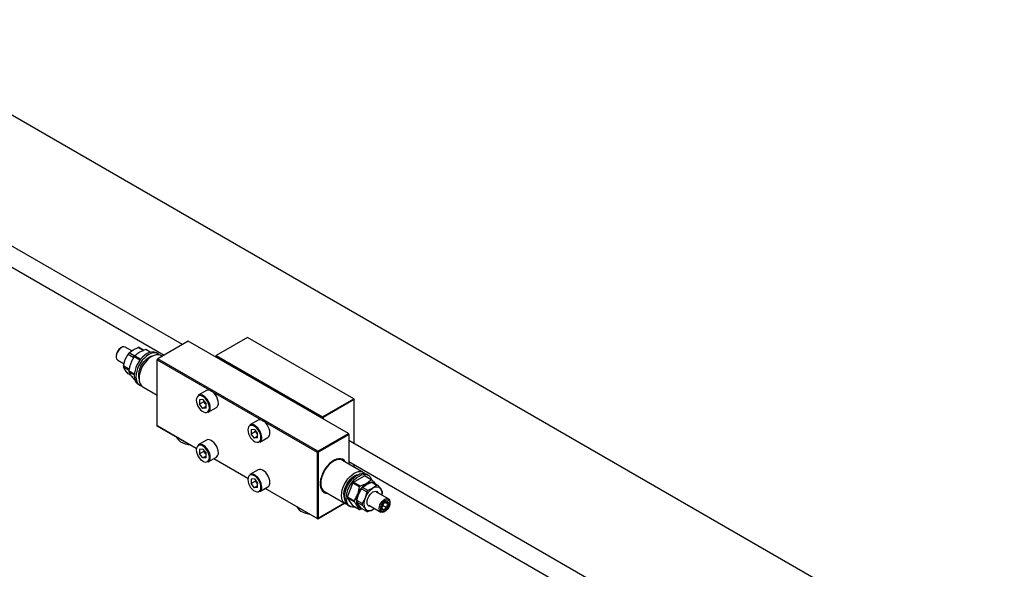
# Model space of a CAD drawing. Units: millimetres. Extents: x 6 to 416, y 5 to 292.
# Drawn here: x 373 to 394, y 254 to 266 of the extents above; entities that cross this region are included whole.
import ezdxf

# ---------------------------------------------------------------- set-up
doc = ezdxf.new("R2010")
doc.units = ezdxf.units.MM

msp = doc.modelspace()

# ---------------------------------------------------------------- linework, layer by layer
at = {"color": 7, "linetype": 'Continuous', "lineweight": 25}
for p, q in [((408.59847, 242.78875), (353.11327, 274.81967)), ((376.22172, 258.59643), (364.92613, 265.11723)), ((364.74994, 264.75553), (375.82035, 258.36473)), ((376.35222, 258.67177), (375.67823, 258.28268)), ((379.87593, 256.63758), (376.35222, 258.67177)), ((377.65292, 258.75369), (376.9671, 258.35777)), ((379.99418, 257.40211), (377.65292, 258.75369)), ((374.88123, 258.53104), (374.86468, 258.52149)), ((375.10627, 258.4577), (374.96486, 258.53933)), ((375.0488, 258.41407), (375.13548, 258.47987)), ((375.13548, 258.47987), (375.24947, 258.52991)), ((375.24947, 258.52991), (375.36405, 258.46376)), ((375.37587, 258.46845), (375.27305, 258.52781)), ((375.51435, 258.42584), (375.41479, 258.48332)), ((375.43088, 258.48188), (375.52381, 258.42823)), ((374.76301, 258.34536), (374.76301, 258.32625)), ((374.79765, 258.24969), (374.93644, 258.16956)), ((374.92488, 258.12613), (374.96139, 258.26331)), ((374.96139, 258.26331), (375.02521, 258.38473)), ((375.02521, 258.38473), (375.1398, 258.31858)), ((375.16339, 258.34792), (375.0488, 258.41407)), ((375.1398, 258.31858), (375.12713, 258.27097)), ((375.28816, 258.25236), (375.16073, 258.32592)), ((375.17321, 258.35224), (375.16339, 258.34792)), ((375.17682, 258.34594), (375.3039, 258.27258)), ((375.67891, 258.39358), (375.6419, 258.41495)), ((375.67823, 258.28268), (375.6664, 258.2622)), ((375.6664, 258.27585), (375.67823, 258.28268)), ((375.6664, 258.27585), (375.6664, 258.2622)), ((375.6664, 258.2622), (379.19011, 256.22801)), ((375.6664, 256.80117), (375.6664, 258.2622)), ((379.20193, 256.24849), (375.67823, 258.28268)), ((375.77462, 258.33833), (375.74678, 258.3544)), ((376.95527, 258.33729), (376.9671, 258.35777)), ((376.95527, 258.35094), (376.9671, 258.35777)), ((376.95527, 258.35094), (376.95527, 258.33729)), ((379.29653, 256.98571), (376.95527, 258.33729)), ((376.95527, 258.33729), (376.95527, 258.32364)), ((376.9671, 258.35777), (379.30836, 257.00619)), ((375.03947, 258.05998), (374.92488, 258.12613)), ((374.92488, 258.09468), (375.03947, 258.02853)), ((374.96139, 258.03119), (374.92488, 258.09468)), ((375.02521, 257.95193), (374.96139, 258.03119)), ((375.04175, 258.01926), (375.16362, 257.9489)), ((375.16204, 257.92836), (375.04175, 257.9978)), ((375.09087, 257.91403), (375.02521, 257.95193)), ((375.16073, 257.82851), (375.17338, 257.8212)), ((375.24394, 257.72559), (375.28095, 257.70422)), ((375.34882, 257.66504), (375.6664, 257.4817)), ((376.75199, 257.58352), (376.57226, 257.47976)), ((376.67149, 257.38213), (376.59941, 257.37569)), ((376.59941, 257.37569), (376.59941, 257.27959)), ((376.67149, 257.38213), (376.74356, 257.29248)), ((376.69401, 257.35411), (376.69401, 257.3342)), ((379.30836, 257.00619), (379.99418, 257.40211)), ((380.006, 257.38163), (379.32018, 256.98571)), ((379.99418, 257.40211), (380.006, 257.38163)), ((379.99418, 257.40211), (380.006, 257.39528)), ((380.006, 257.38163), (380.006, 257.39528)), ((380.006, 256.41181), (380.006, 257.38163)), ((376.69401, 257.3342), (376.59941, 257.27959)), ((376.67149, 257.18993), (376.59941, 257.27959)), ((376.74356, 257.23154), (376.67149, 257.18993)), ((376.74356, 257.19638), (376.67149, 257.18993)), ((376.73005, 257.28937), (376.69401, 257.3342)), ((376.74356, 257.27256), (376.73005, 257.28937)), ((376.74356, 257.19638), (376.74356, 257.29248)), ((376.78963, 257.10322), (376.96936, 257.20698)), ((377.88715, 256.92821), (377.70741, 256.82445)), ((379.29653, 256.98571), (379.30836, 257.00619)), ((379.29653, 256.98571), (379.32018, 256.98571)), ((379.29653, 256.97206), (379.29653, 256.98571)), ((379.30836, 257.00619), (379.32018, 256.98571)), ((379.32018, 256.98571), (379.32018, 256.95841)), ((376.52788, 256.30384), (375.6664, 256.80117)), ((375.67823, 256.79434), (375.6664, 256.80117)), ((376.52788, 256.30384), (375.67823, 256.79434)), ((377.80664, 256.72682), (377.73457, 256.72038)), ((377.73457, 256.72038), (377.73457, 256.62428)), ((377.80664, 256.72682), (377.87871, 256.63716)), ((377.82917, 256.6988), (377.82917, 256.67889)), ((376.75199, 256.49116), (376.57226, 256.3874)), ((377.82917, 256.67889), (377.73457, 256.62428)), ((377.80664, 256.53462), (377.73457, 256.62428)), ((377.87871, 256.57623), (377.80664, 256.53462)), ((377.87871, 256.54107), (377.80664, 256.53462)), ((377.8652, 256.63406), (377.82917, 256.67889)), ((377.87871, 256.61725), (377.8652, 256.63406)), ((377.87871, 256.54107), (377.87871, 256.63716)), ((377.92479, 256.44791), (378.10452, 256.55167)), ((379.20193, 256.24849), (379.87593, 256.63758)), ((379.21376, 256.22801), (379.88776, 256.6171)), ((379.88776, 256.6171), (379.87593, 256.63758)), ((379.87593, 256.63758), (379.88776, 256.63075)), ((379.88776, 256.6171), (379.88776, 256.63075)), ((379.88776, 256.6171), (379.88776, 255.96387)), ((391.85524, 249.57139), (379.88776, 256.48007)), ((376.67149, 256.28977), (376.59941, 256.28332)), ((376.59941, 256.28332), (376.59941, 256.18722)), ((376.67149, 256.28977), (376.74356, 256.20011)), ((376.69401, 256.24183), (376.59941, 256.18722)), ((376.67149, 256.09757), (376.59941, 256.18722)), ((376.74356, 256.13917), (376.67149, 256.09757)), ((376.74356, 256.10401), (376.67149, 256.09757)), ((376.69401, 256.26175), (376.69401, 256.24183)), ((376.73005, 256.19701), (376.69401, 256.24183)), ((376.74356, 256.1802), (376.73005, 256.19701)), ((376.74356, 256.10401), (376.74356, 256.20011)), ((376.78963, 256.01086), (376.96936, 256.11462)), ((377.66303, 255.64853), (376.91251, 256.0818)), ((377.66303, 255.64853), (376.91252, 256.0818)), ((379.19011, 256.22801), (379.20193, 256.24849)), ((379.19011, 256.22801), (379.21376, 256.22801)), ((379.19011, 256.22801), (379.19011, 254.76697)), ((379.20193, 256.24849), (379.21376, 256.22801)), ((379.21376, 256.22801), (379.21376, 254.76697)), ((377.88715, 255.83585), (377.70741, 255.73209)), ((380.20534, 255.78053), (379.74737, 256.04491)), ((379.88776, 256.01666), (391.5899, 249.26116)), ((379.99619, 255.90127), (380.006, 255.90694)), ((380.006, 255.90694), (379.99619, 255.90127)), ((380.006, 255.90694), (380.006, 255.9484)), ((377.80664, 255.63446), (377.73457, 255.62801)), ((377.73457, 255.62801), (377.73457, 255.53191)), ((377.80664, 255.63446), (377.87871, 255.5448)), ((379.99226, 255.56605), (380.23022, 255.70342)), ((380.37733, 255.6185), (380.23022, 255.70342)), ((380.24632, 255.70199), (380.39343, 255.61706)), ((380.31022, 255.71998), (380.27321, 255.74135)), ((377.82917, 255.58652), (377.73457, 255.53191)), ((377.80664, 255.44226), (377.73457, 255.53191)), ((377.87871, 255.48386), (377.80664, 255.44226)), ((377.87871, 255.4487), (377.80664, 255.44226)), ((377.82917, 255.60644), (377.82917, 255.58652)), ((377.8652, 255.5417), (377.82917, 255.58652)), ((377.87871, 255.52489), (377.8652, 255.5417)), ((377.87871, 255.4487), (377.87871, 255.5448)), ((377.92479, 255.35555), (378.10452, 255.4593)), ((379.19011, 254.76697), (378.04767, 255.42649)), ((379.20193, 254.76014), (378.04767, 255.42649)), ((379.85718, 255.23937), (379.97617, 255.54603)), ((380.12328, 255.46111), (379.97617, 255.54603)), ((379.99226, 255.56605), (380.13937, 255.48113)), ((380.1027, 255.2953), (380.16652, 255.41672)), ((380.16652, 255.41672), (380.28111, 255.35057)), ((380.1901, 255.44606), (380.27678, 255.51186)), ((380.30469, 255.37991), (380.1901, 255.44606)), ((380.27678, 255.51186), (380.39077, 255.5619)), ((380.41868, 255.42995), (380.30469, 255.37991)), ((380.39077, 255.5619), (380.50536, 255.49575)), ((380.52894, 255.49364), (380.41436, 255.55979)), ((380.50536, 255.49575), (380.41868, 255.42995)), ((380.59276, 255.41438), (380.52894, 255.49364)), ((380.62928, 255.35089), (380.59276, 255.41438)), ((379.34941, 255.35554), (379.80738, 255.09117)), ((379.85718, 255.23937), (380.00429, 255.15444)), ((379.97617, 255.04862), (379.85718, 255.21791)), ((380.00429, 255.13298), (379.85718, 255.21791)), ((380.06618, 255.15812), (380.1027, 255.2953)), ((380.24459, 255.21339), (380.18077, 255.09197)), ((380.28111, 255.35057), (380.24459, 255.21339)), ((380.75651, 255.19588), (380.49546, 255.34659)), ((380.61772, 255.27601), (380.62928, 255.31944)), ((379.20193, 254.76014), (379.79136, 255.10041)), ((379.79136, 255.10041), (379.21376, 254.76697)), ((379.87525, 255.05199), (379.91226, 255.03062)), ((379.97617, 255.04862), (380.12328, 254.96369)), ((380.18077, 255.09197), (380.06618, 255.15812)), ((380.06618, 255.12667), (380.18077, 255.06052)), ((380.1027, 255.06317), (380.06618, 255.12667)), ((380.16652, 254.98391), (380.1027, 255.06317)), ((380.17702, 254.97785), (380.13937, 254.96225)), ((380.28111, 254.91776), (380.16652, 254.98391)), ((380.18077, 255.06052), (380.24459, 254.98126)), ((380.24459, 254.98126), (380.28111, 254.91776)), ((380.30469, 254.91565), (380.41868, 254.96569)), ((380.32825, 255.05694), (380.5893, 254.90623)), ((380.41868, 254.96569), (380.44789, 254.98787)), ((380.71863, 254.9958), (380.62682, 255.0488)), ((380.69005, 255.11999), (380.75277, 255.08378)), ((380.79115, 255.10021), (380.79115, 255.11932)), ((379.21376, 254.76697), (379.19011, 254.76697)), ((379.19011, 254.76697), (379.20193, 254.76014)), ((379.20193, 254.76014), (379.21376, 254.76697)), ((380.67292, 254.91452), (380.68948, 254.92408))]:
    msp.add_line(p, q, dxfattribs=at)
at = {"color": 7, "linetype": 'Continuous', "lineweight": 25, "flags": 128}
for points in [[(374.96486, 258.53933), (374.96196, 258.54089), (374.93565, 258.54715), (374.90531, 258.54209), (374.87318, 258.52608), (374.84165, 258.50031), (374.81306, 258.4667), (374.78953, 258.42773), (374.7728, 258.3863), (374.76411, 258.34548), (374.76411, 258.30829), (374.7728, 258.2775), (374.78953, 258.25539), (374.79765, 258.24969)], [(375.6419, 258.41495), (375.62381, 258.42364), (375.58363, 258.43294), (375.53917, 258.43121), (375.49179, 258.41852), (375.44292, 258.39525), (375.39405, 258.3621), (375.34666, 258.32008), (375.30221, 258.27048), (375.26202, 258.21479), (375.22733, 258.15471), (375.1992, 258.09206), (375.17847, 258.02875), (375.16577, 257.9667), (375.16149, 257.9078), (375.16577, 257.85384), (375.17847, 257.80645), (375.1992, 257.76708), (375.22733, 257.73692), (375.24394, 257.72559)], [(375.70993, 258.36894), (375.69551, 258.38225), (375.66082, 258.40228), (375.62064, 258.41157), (375.57618, 258.40985), (375.5288, 258.39715), (375.47993, 258.37388), (375.43106, 258.34073), (375.38367, 258.29872), (375.33922, 258.24911), (375.29903, 258.19342), (375.26434, 258.13334), (375.23621, 258.07069), (375.21548, 258.00739), (375.20278, 257.94534), (375.1985, 257.88644), (375.20278, 257.83248), (375.21548, 257.78509), (375.23621, 257.74572), (375.26434, 257.71556), (375.29903, 257.69553), (375.3178, 257.68968)], [(375.74678, 258.3544), (375.7287, 258.3631), (375.68851, 258.37239), (375.64405, 258.37066), (375.59667, 258.35797), (375.5478, 258.3347), (375.49893, 258.30155), (375.45155, 258.25953), (375.40709, 258.20993), (375.36691, 258.15424), (375.33222, 258.09416), (375.30408, 258.03151), (375.28335, 257.9682), (375.27065, 257.90616), (375.26638, 257.84726), (375.27065, 257.79329), (375.28335, 257.74591), (375.30408, 257.70653), (375.33222, 257.67637), (375.34882, 257.66504)], [(375.28304, 258.06264), (375.30912, 258.11999), (375.34166, 258.1746), (375.37948, 258.2245), (375.42122, 258.26789), (375.46537, 258.3032), (375.51033, 258.32916), (375.55448, 258.34482), (375.57393, 258.34838)], [(377.0144, 257.30651), (377.01025, 257.34984), (376.99805, 257.39561), (376.97843, 257.44137), (376.95247, 257.48464), (376.92156, 257.52309), (376.88737, 257.55465), (376.85174, 257.57762), (376.81659, 257.59075), (376.78382, 257.59335), (376.75519, 257.58526), (376.75199, 257.58352)], [(376.81574, 257.20275), (376.81155, 257.24504), (376.79922, 257.28971), (376.77947, 257.33416), (376.75343, 257.37582), (376.72264, 257.41226), (376.68887, 257.44136), (376.6541, 257.46144), (376.62033, 257.47132), (376.58954, 257.47044), (376.56351, 257.45883), (376.54375, 257.43719), (376.53142, 257.40676), (376.52723, 257.36931), (376.53142, 257.32702), (376.54375, 257.28235), (376.56351, 257.2379), (376.58954, 257.19624), (376.62033, 257.1598), (376.6541, 257.1307), (376.68887, 257.11062), (376.72264, 257.10074), (376.75343, 257.10163), (376.77947, 257.11323), (376.79922, 257.13487), (376.81155, 257.16531), (376.81574, 257.20275)], [(376.73005, 257.28937), (376.7385, 257.27967), (376.74356, 257.27459)], [(378.14955, 256.6512), (378.14541, 256.69453), (378.1332, 256.7403), (378.11359, 256.78606), (378.08763, 256.82933), (378.05672, 256.86778), (378.02253, 256.89934), (377.98689, 256.92231), (377.95175, 256.93544), (377.91897, 256.93804), (377.89034, 256.92995), (377.88715, 256.92821)], [(377.9509, 256.54744), (377.94671, 256.58973), (377.93438, 256.6344), (377.91462, 256.67885), (377.88859, 256.72051), (377.8578, 256.75695), (377.82403, 256.78605), (377.78925, 256.80613), (377.75549, 256.81601), (377.72469, 256.81512), (377.69866, 256.80352), (377.6789, 256.78188), (377.66657, 256.75145), (377.66238, 256.714), (377.66657, 256.67171), (377.6789, 256.62704), (377.69866, 256.58259), (377.72469, 256.54093), (377.75549, 256.50449), (377.78925, 256.47539), (377.82403, 256.45531), (377.8578, 256.44543), (377.88859, 256.44632), (377.91462, 256.45792), (377.93438, 256.47956), (377.94671, 256.50999), (377.9509, 256.54744)], [(376.09319, 256.55479), (376.11128, 256.5207), (376.14123, 256.48678), (376.18118, 256.45648), (376.22987, 256.43079), (376.28571, 256.41054), (376.34693, 256.39636), (376.37481, 256.39221)], [(377.0144, 256.21415), (377.01025, 256.25748), (376.99805, 256.30325), (376.97843, 256.34901), (376.95247, 256.39228), (376.92156, 256.43073), (376.88737, 256.46229), (376.85174, 256.48526), (376.81659, 256.49839), (376.78382, 256.50098), (376.75519, 256.4929), (376.75199, 256.49116)], [(377.8652, 256.63406), (377.87366, 256.62436), (377.87871, 256.61928)], [(376.81574, 256.11039), (376.81155, 256.15268), (376.79922, 256.19734), (376.77947, 256.2418), (376.75343, 256.28346), (376.72264, 256.3199), (376.68887, 256.349), (376.6541, 256.36908), (376.62033, 256.37896), (376.58954, 256.37807), (376.56351, 256.36647), (376.54375, 256.34482), (376.53142, 256.31439), (376.52723, 256.27695), (376.53142, 256.23466), (376.54375, 256.18999), (376.56351, 256.14554), (376.58954, 256.10388), (376.62033, 256.06744), (376.6541, 256.03834), (376.68887, 256.01826), (376.72264, 256.00838), (376.75343, 256.00926), (376.77947, 256.02087), (376.79922, 256.04251), (376.81155, 256.07294), (376.81574, 256.11039)], [(376.73005, 256.19701), (376.7385, 256.18731), (376.74356, 256.18223)], [(379.81373, 256.0066), (379.80883, 256.01433), (379.78076, 256.04609), (379.74606, 256.06786), (379.70575, 256.07902), (379.66098, 256.07924), (379.61304, 256.06852), (379.5633, 256.04716), (379.51321, 256.01578), (379.4642, 255.97529), (379.41767, 255.92684), (379.37498, 255.87184), (379.33734, 255.81186), (379.30584, 255.74863), (379.28139, 255.68396), (379.26468, 255.61973), (379.25621, 255.55777), (379.25621, 255.49987), (379.26468, 255.4477), (379.28139, 255.40275), (379.30584, 255.36632), (379.33734, 255.33945), (379.37498, 255.32293), (379.41577, 255.31724)], [(379.74737, 256.04491), (379.72929, 256.0536), (379.68911, 256.0629), (379.64465, 256.06117), (379.59726, 256.04848), (379.54839, 256.0252), (379.49952, 255.99206), (379.45214, 255.95004), (379.40768, 255.90043), (379.3675, 255.84474), (379.33281, 255.78466), (379.30467, 255.72202), (379.28394, 255.65871), (379.27124, 255.59666), (379.26697, 255.53776)], [(378.14955, 255.55884), (378.14541, 255.60216), (378.1332, 255.64794), (378.11359, 255.6937), (378.08763, 255.73697), (378.05672, 255.77542), (378.02253, 255.80698), (377.98689, 255.82994), (377.95175, 255.84308), (377.91897, 255.84567), (377.89034, 255.83759), (377.88715, 255.83585)], [(377.9509, 255.45508), (377.94671, 255.49737), (377.93438, 255.54203), (377.91462, 255.58649), (377.88859, 255.62815), (377.8578, 255.66459), (377.82403, 255.69369), (377.78925, 255.71377), (377.75549, 255.72365), (377.72469, 255.72276), (377.69866, 255.71116), (377.6789, 255.68951), (377.66657, 255.65908), (377.66238, 255.62164), (377.66657, 255.57935), (377.6789, 255.53468), (377.69866, 255.49023), (377.72469, 255.44857), (377.75549, 255.41213), (377.78925, 255.38303), (377.82403, 255.36295), (377.8578, 255.35307), (377.88859, 255.35395), (377.91462, 255.36556), (377.93438, 255.3872), (377.94671, 255.41763), (377.9509, 255.45508)], [(379.72493, 255.27339), (379.72921, 255.33229), (379.7419, 255.39433), (379.76264, 255.45764), (379.79077, 255.52029), (379.82546, 255.58037), (379.86564, 255.63606), (379.9101, 255.68566), (379.95749, 255.72768), (380.00636, 255.76083), (380.05523, 255.7841), (380.10261, 255.79679), (380.14707, 255.79852), (380.18725, 255.78923), (380.22194, 255.76919), (380.23636, 255.75589)], [(379.79403, 255.20468), (379.7908, 255.21294), (379.7802, 255.25728), (379.77806, 255.3079), (379.78446, 255.36298), (379.79916, 255.42054), (379.82164, 255.47848), (379.85108, 255.53471), (379.88642, 255.5872), (379.92638, 255.63406), (379.96952, 255.67359), (380.01428, 255.70437), (380.05904, 255.72527), (380.10036, 255.73533)], [(379.87525, 255.05199), (379.85865, 255.06332), (379.83051, 255.09348), (379.80978, 255.13285), (379.79708, 255.18024), (379.79281, 255.2342), (379.79708, 255.2931), (379.80978, 255.35515), (379.83051, 255.41846), (379.85865, 255.48111), (379.89333, 255.54119), (379.93352, 255.59687), (379.97798, 255.64648), (380.02536, 255.6885), (380.07423, 255.72164), (380.1231, 255.74492), (380.17048, 255.75761), (380.21494, 255.75934), (380.25513, 255.75004), (380.27321, 255.74135)], [(379.82982, 255.21284), (379.83409, 255.27174), (379.84679, 255.33379), (379.86752, 255.39709), (379.89566, 255.45974), (379.93034, 255.51982), (379.97053, 255.57551), (380.01499, 255.62512), (380.06237, 255.66713), (380.11124, 255.70028), (380.16011, 255.72355), (380.20749, 255.73625), (380.25195, 255.73797), (380.29214, 255.72868), (380.32682, 255.70865), (380.35496, 255.67849), (380.37569, 255.63912), (380.38077, 255.62436)], [(377.8652, 255.5417), (377.87366, 255.532), (377.87871, 255.52692)], [(380.05448, 255.1514), (380.05875, 255.20395), (380.0714, 255.25941), (380.09195, 255.31565), (380.11959, 255.37051), (380.15328, 255.42188), (380.19171, 255.46779), (380.23342, 255.50647), (380.27678, 255.53644), (380.32015, 255.55654), (380.36186, 255.56601), (380.40029, 255.56448), (380.43397, 255.552), (380.4543, 255.53673)], [(379.33823, 255.3389), (379.36788, 255.32703), (379.40867, 255.32134)], [(379.84423, 255.07663), (379.82546, 255.08247), (379.79077, 255.1025), (379.76264, 255.13266), (379.7419, 255.17204), (379.72921, 255.21942), (379.72493, 255.27339)], [(380.03035, 255.01734), (380.01499, 255.01436), (379.97053, 255.01263), (379.93034, 255.02193), (379.89566, 255.04196), (379.86752, 255.07212), (379.84679, 255.11149), (379.83409, 255.15888), (379.82982, 255.21284)], [(380.37339, 255.03088), (380.35364, 255.0302), (380.32671, 255.03852), (380.30603, 255.05769), (380.29304, 255.08642), (380.28861, 255.12273), (380.29304, 255.16417), (380.30603, 255.20789), (380.32671, 255.25093), (380.35364, 255.29035), (380.38501, 255.32347), (380.41868, 255.34802), (380.45234, 255.36234), (380.48371, 255.36544), (380.51065, 255.35712), (380.53132, 255.33795), (380.5406, 255.32052)], [(380.55466, 254.9828), (380.55905, 255.02217), (380.57187, 255.06368), (380.5922, 255.10426), (380.61851, 255.14089), (380.64885, 255.17086), (380.68098, 255.19194), (380.7125, 255.20258), (380.7411, 255.20198), (380.76463, 255.19018), (380.78136, 255.16807), (380.79005, 255.13728), (380.79115, 255.11932)], [(378.74188, 255.02573), (378.75998, 254.99164), (378.78992, 254.95772), (378.82988, 254.92742), (378.87856, 254.90174), (378.93441, 254.88148), (378.99562, 254.8673), (379.0235, 254.86315)], [(380.41868, 254.96569), (380.44492, 254.98283), (380.45003, 254.98663)], [(380.67292, 254.91452), (380.64885, 254.90348), (380.61851, 254.89842), (380.5922, 254.90467), (380.57187, 254.92179), (380.55905, 254.94849), (380.55466, 254.9828)], [(380.58777, 254.9828), (380.59229, 255.02002), (380.60544, 255.05915), (380.62606, 255.09671), (380.65231, 255.12937), (380.68186, 255.15422), (380.71209, 255.16905), (380.74031, 255.17255), (380.764, 255.16441), (380.78108, 255.14534), (380.79002, 255.11705), (380.79002, 255.08205), (380.78108, 255.04344), (380.764, 255.00466), (380.74031, 254.96916), (380.71209, 254.94008), (380.68186, 254.92001), (380.65231, 254.91074), (380.62606, 254.91309), (380.60544, 254.92685), (380.59229, 254.95079), (380.58777, 254.9828)], [(380.68946, 255.13026), (380.71442, 255.13985), (380.73667, 255.13879), (380.7538, 255.12719), (380.76397, 255.1063), (380.76606, 255.07839), (380.75985, 255.04648), (380.74601, 255.01403), (380.72604, 254.98456), (380.70211, 254.96126), (380.67681, 254.94666), (380.65288, 254.94233), (380.63291, 254.94875), (380.61907, 254.96522), (380.61286, 254.98995), (380.61495, 255.02028), (380.62512, 255.0529), (380.64225, 255.08429), (380.6645, 255.11104), (380.68946, 255.13026)]]:
    msp.add_lwpolyline(points, dxfattribs=at)
at = {"color": 7, "linetype": 'Continuous', "lineweight": 25}
for centre, radius, start, end in [((374.97907, 258.33804), 0.21619, 121.946025, 178.059352), ((375.2499, 258.40186), 0.12805, 79.585515, 90.195449), ((375.40996, 258.33862), 0.14478, 81.69169, 88.089274), ((375.43693, 258.07792), 0.51346, 139.104733, 143.306123), ((375.55151, 258.01177), 0.51346, 139.104733, 143.306123), ((375.62171, 257.97183), 0.58128, 139.939378, 142.471479), ((375.22392, 258.11041), 0.29945, 176.990108, 183.009892), ((375.3385, 258.04426), 0.29945, 176.990108, 183.009892), ((375.38053, 258.00853), 0.33895, 178.185983, 181.814017), ((375.59402, 257.92009), 0.34209, 155.372577, 197.409951), ((376.61745, 257.37371), 0.11528, 51.648904, 113.081322), ((376.50165, 257.18842), 0.33332, 2.464632, 55.804023), ((376.86297, 257.39654), 0.17075, 196.756403, 218.878642), ((376.72921, 257.19051), 0.10617, 304.692289, 6.619891), ((376.90894, 257.29427), 0.10617, 304.692289, 6.619891), ((377.75261, 256.7184), 0.11528, 51.648904, 113.081322), ((377.6368, 256.53311), 0.33332, 2.464632, 55.804023), ((377.99812, 256.74123), 0.17075, 196.756403, 218.878642), ((377.86436, 256.5352), 0.10617, 304.692289, 6.619891), ((378.04409, 256.63896), 0.10617, 304.692289, 6.619891), ((376.61745, 256.28135), 0.11528, 51.648904, 113.081322), ((376.50165, 256.09606), 0.33332, 2.464632, 55.804023), ((376.86297, 256.30418), 0.17075, 196.756403, 218.878642), ((376.72921, 256.09815), 0.10617, 304.692289, 6.619891), ((376.90894, 256.20191), 0.10617, 304.692289, 6.619891), ((379.67399, 255.93304), 0.1537, 30.346037, 57.667325), ((377.75261, 255.62603), 0.11528, 51.648904, 113.081322), ((377.6368, 255.44074), 0.33332, 2.464632, 55.804023), ((380.2254, 255.55872), 0.14478, 81.69169, 88.089274), ((380.37251, 255.4738), 0.14478, 81.69169, 88.089274), ((377.99812, 255.64887), 0.17075, 196.756403, 218.878642), ((377.86436, 255.44284), 0.10617, 304.692289, 6.619891), ((378.04409, 255.5466), 0.10617, 304.692289, 6.619891), ((379.46056, 255.51559), 0.19486, 173.466744, 235.221076), ((380.43715, 255.19194), 0.58128, 139.939378, 142.471479), ((380.58426, 255.10702), 0.58128, 139.939378, 142.471479), ((380.57823, 255.10991), 0.51346, 139.104733, 143.306123), ((380.65399, 255.06254), 0.4363, 122.637971, 159.772886), ((380.39121, 255.43385), 0.12805, 79.585515, 90.195449), ((380.49776, 255.33315), 0.125, 40.532796, 129.248168), ((380.5058, 255.3677), 0.12805, 79.585515, 90.195449), ((380.41574, 255.31179), 0.20461, 350.00697, 30.094059), ((380.19596, 255.22864), 0.33895, 178.185983, 181.814017), ((380.47673, 255.09732), 0.25954, 153.43643, 206.56357), ((380.69282, 255.04376), 0.51346, 139.104733, 143.306123), ((380.33024, 255.33516), 0.29945, 356.990108, 3.009892), ((380.34307, 255.14371), 0.33895, 178.185983, 181.814017), ((380.19757, 255.13228), 0.14436, 172.388313, 251.758916), ((380.36522, 255.14239), 0.29945, 176.990108, 183.009892), ((380.1442, 255.10695), 0.14478, 261.69169, 268.089274), ((380.47981, 255.07625), 0.29945, 176.990108, 183.009892), ((380.33959, 255.06249), 0.125, 220.532796, 309.248168), ((380.30425, 255.0437), 0.12805, 259.585515, 270.195449)]:
    msp.add_arc(centre, radius, start, end, dxfattribs=at)
for points, knots in [([(375.41479, 258.48332), (375.3874, 258.47353), (375.33201, 258.45375), (375.24717, 258.40927), (375.20308, 258.36958), (375.17682, 258.34594)], [0, 0, 0, 0, 0.28349199, 0.57343001, 1, 1, 1, 1]), ([(375.16073, 258.32592), (375.14636, 258.30364), (375.11739, 258.25871), (375.08289, 258.18375), (375.057, 258.10325), (375.04686, 258.04743), (375.04175, 258.01926)], [0, 0, 0, 0, 0.24796954, 0.49999837, 0.74761002, 1, 1, 1, 1]), ([(375.04175, 257.9978), (375.04761, 257.98504), (375.05947, 257.95924), (375.09604, 257.90392), (375.13659, 257.85665), (375.16073, 257.82851)], [0, 0, 0, 0, 0.28349199, 0.57343001, 1, 1, 1, 1]), ([(380.13937, 255.48113), (380.16675, 255.49091), (380.22215, 255.5107), (380.30698, 255.55517), (380.35108, 255.59486), (380.37733, 255.6185)], [0, 0, 0, 0, 0.28349199, 0.57343001, 1, 1, 1, 1]), ([(380.39343, 255.61706), (380.40799, 255.60046), (380.43438, 255.57037), (380.45415, 255.54368), (380.46301, 255.53171)], [0, 0, 0, 0, 0.55151398, 1, 1, 1, 1]), ([(380.00429, 255.15444), (380.0206, 255.17999), (380.05357, 255.23168), (380.09794, 255.33373), (380.11382, 255.41357), (380.12328, 255.46111)], [0, 0, 0, 0, 0.283491986, 0.573430015, 1, 1, 1, 1]), ([(380.12328, 254.96369), (380.11826, 254.97478), (380.10815, 254.99714), (380.08249, 255.03739), (380.04787, 255.08295), (380.01891, 255.1162), (380.00429, 255.13298)], [0, 0, 0, 0, 0.24796954, 0.49999837, 0.74761002, 1, 1, 1, 1]), ([(380.65037, 255.09293), (380.64151, 255.0788), (380.62495, 255.05238), (380.619, 255.02001), (380.61623, 255.00495)], [0, 0, 0, 0, 0.53474672, 1, 1, 1, 1]), ([(380.65037, 254.95639), (380.64204, 254.96601), (380.62538, 254.98524), (380.61928, 254.99838), (380.61623, 255.00495)], [0, 0, 0, 0, 0.5, 1, 1, 1, 1]), ([(380.71863, 255.13234), (380.70368, 255.12689), (380.67571, 255.1167), (380.65841, 255.10048), (380.65037, 255.09293)], [0, 0, 0, 0, 0.53474676, 1, 1, 1, 1]), ([(380.65037, 254.95639), (380.65981, 254.96502), (380.67746, 254.98117), (380.70556, 254.99115), (380.71863, 254.9958)], [0, 0, 0, 0, 0.53474674, 1, 1, 1, 1]), ([(380.71863, 254.9958), (380.72198, 255.01311), (380.72823, 255.04548), (380.74498, 255.07162), (380.75277, 255.08378)], [0, 0, 0, 0, 0.534746724, 1, 1, 1, 1])]:
    msp.add_open_spline(points, degree=3, knots=knots, dxfattribs=at)
msp.add_open_spline([(380.71863, 255.13234), (380.72168, 255.12577), (380.72778, 255.11263), (380.74444, 255.0934), (380.75277, 255.08378)], degree=3, dxfattribs=at)

doc.saveas('drawing.dxf')
